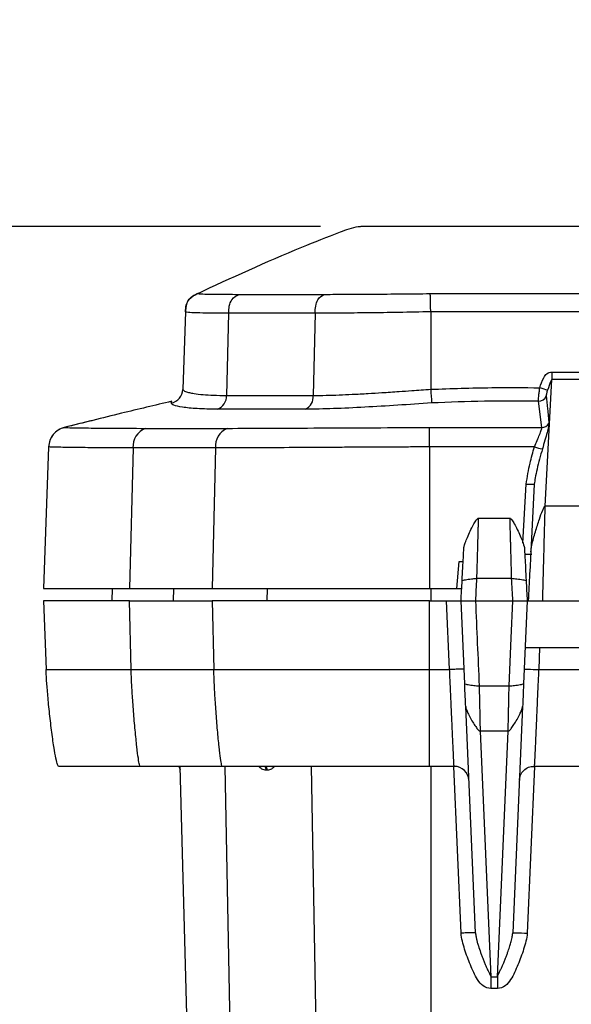
# Model space of a CAD drawing. Extents: x 0.3 to 16.8, y 0.2 to 10.8.
# Drawn here: x 1.5 to 2.1, y 8.3 to 9.5 of the extents above; entities that cross this region are included whole.
import ezdxf

# ---------------------------------------------------------------- set-up
doc = ezdxf.new("R2010")
doc.units = 0
doc.header["$MEASUREMENT"] = 0
doc.layers.get('0').update_dxf_attribs({"linetype": 'CONTINUOUS'})
doc.layers.add('LAYER0', color=7, linetype='CONTINUOUS')
doc.styles.add('SLDTEXTSTYLE0', font='TXT', dxfattribs={"width": 0.75})
doc.dimstyles.new('SLDDIMSTYLE0', dxfattribs={"dimtxt": 0.125, "dimasz": 0.13, "dimexe": 0, "dimexo": 0.0625, "dimgap": 0.03125, "dimtad": 0, "dimtih": 1, "dimtoh": 1, "dimlfac": 2, "dimrnd": 1e-09, "dimzin": 12, "dimtxsty": 'SLDTEXTSTYLE0', "dimsah": 1, "dimcen": 0.09, "dimazin": 3, "dimtfac": 1, "dimtmove": 0, "dimatfit": 3, "dimtolj": 1, "dimtzin": 12})
doc.dimstyles.new('SLDDIMSTYLE2', dxfattribs={"dimtxt": 0.125, "dimasz": 0.13, "dimexe": 0, "dimexo": 0.0625, "dimgap": 0.03125, "dimtad": 0, "dimtih": 1, "dimtoh": 1, "dimlfac": 2, "dimrnd": 1e-09, "dimzin": 12, "dimtxsty": 'SLDTEXTSTYLE0', "dimsah": 1, "dimcen": 0.09, "dimazin": 3, "dimtfac": 1, "dimtofl": 0, "dimtmove": 0, "dimatfit": 3, "dimtolj": 1, "dimtzin": 12})

# ---------------------------------------------------------------- blocks, each defined once
blk = doc.blocks.new('_D_3')
at = {"layer": 'LAYER0'}
for p, q in [((1.1381, 9.2878), (1.1381, 9.5378)), ((1.8387, 9.2878), (1.0131, 9.2878)), ((1.4537, 8.8503), (1.0131, 8.8503)), ((1.1381, 8.8503), (1.1381, 8.6003))]:
    blk.add_line(p, q, dxfattribs=at)
for points in [[(1.1381, 9.2878), (1.1581, 9.4178), (1.1181, 9.4178)], [(1.1381, 8.8503), (1.1181, 8.7203), (1.1581, 8.7203)]]:
    blk.add_solid(points, dxfattribs=at)
at = {"layer": 'LAYER0', "insert": (1.0227, 9.1389), "char_height": 0.125, "attachment_point": 1, "style": 'SLDTEXTSTYLE0'}
blk.add_mtext('.88', dxfattribs=at)
blk = doc.blocks.new('_D_4')
at = {"layer": 'LAYER0'}
for p, q in [((1.8387, 9.2878), (0.5126, 9.2878)), ((0.6376, 9.2878), (0.6376, 8.567)), ((0.6376, 7.6478), (0.6376, 8.3686)), ((1.8137, 7.6478), (0.5126, 7.6478))]:
    blk.add_line(p, q, dxfattribs=at)
for points in [[(0.6376, 9.2878), (0.6176, 9.1578), (0.6576, 9.1578)], [(0.6376, 7.6478), (0.6576, 7.7778), (0.6176, 7.7778)]]:
    blk.add_solid(points, dxfattribs=at)
at = {"layer": 'LAYER0', "insert": (0.4759, 8.5297), "char_height": 0.125, "attachment_point": 1, "style": 'SLDTEXTSTYLE0'}
blk.add_mtext('3.28', dxfattribs=at)

msp = doc.modelspace()

# ---------------------------------------------------------------- linework, layer by layer
at = {"color": 7, "linetype": 'CONTINUOUS'}
for p, q in [((2.9762, 9.2878), (2.1301, 9.2878)), ((1.6754, 9.1847), (1.6721, 9.091)), ((1.7275, 9.1829), (1.7249, 9.0836)), ((1.8321, 9.1829), (1.8299, 9.0836)), ((1.972, 9.1847), (1.972, 9.091)), ((2.1186, 9.1119), (2.5088, 9.1119)), ((2.1105, 8.9499), (2.1186, 9.1029)), ((2.5088, 9.1029), (2.1186, 9.1029)), ((2.1063, 9.0448), (2.1022, 9.0765)), ((1.6268, 9.0438), (1.7256, 9.0438)), ((1.5097, 9.0215), (1.5037, 8.8503)), ((1.9704, 9.0215), (1.9704, 8.8503)), ((1.6118, 9.0201), (1.6074, 8.8503)), ((1.7116, 9.0201), (1.7075, 8.8503)), ((2.0836, 8.9052), (2.0874, 8.9765)), ((2.0973, 8.9763), (2.0931, 8.8947)), ((2.1594, 8.9499), (2.1105, 8.9499)), ((2.0295, 8.9353), (2.0679, 8.9353)), ((2.0945, 8.8915), (2.0858, 8.8915)), ((2.0037, 8.8503), (2.0065, 8.8828)), ((2.0065, 8.8828), (2.0112, 8.8828)), ((2.0699, 8.8623), (2.0275, 8.8623)), ((1.5037, 8.8503), (1.6074, 8.8503)), ((1.5867, 8.8503), (1.5862, 8.8353)), ((1.6074, 8.8503), (1.7075, 8.8503)), ((1.6606, 8.8503), (1.6602, 8.8353)), ((1.7075, 8.8503), (1.9704, 8.8503)), ((1.7741, 8.8503), (1.7737, 8.8353)), ((1.9704, 8.8503), (2.0037, 8.8503)), ((1.972, 8.8503), (1.972, 8.8353)), ((2.0037, 8.8503), (2.0095, 8.8503)), ((1.5037, 8.8353), (1.5066, 8.7523)), ((1.6074, 8.8353), (1.5037, 8.8353)), ((1.6095, 8.7523), (1.6074, 8.8353)), ((1.7075, 8.8353), (1.7095, 8.7523)), ((1.9704, 8.8353), (1.7075, 8.8353)), ((1.9704, 8.7523), (1.9704, 8.8353)), ((1.9704, 8.8353), (1.9912, 8.8353)), ((1.9948, 8.7523), (1.9912, 8.8353)), ((2.0131, 8.7351), (2.0087, 8.8353)), ((2.0261, 8.8353), (2.0713, 8.8353)), ((2.0887, 8.8353), (2.0843, 8.7351)), ((2.1075, 8.8353), (2.2, 8.8353)), ((2.0862, 8.779), (2.1829, 8.779)), ((2.1037, 8.779), (2.1026, 8.7523)), ((1.9704, 8.7523), (1.9948, 8.7523)), ((2.1026, 8.7523), (2.1843, 8.7523)), ((2.0306, 8.7326), (2.0668, 8.7326)), ((2.0262, 8.434), (2.0143, 8.7077)), ((2.0831, 8.7077), (2.0712, 8.434)), ((2.0656, 8.6777), (2.0318, 8.6777)), ((2.0318, 8.6777), (2.0447, 8.3807)), ((2.0527, 8.3807), (2.0656, 8.6777)), ((1.6933, 7.7066), (1.6689, 8.6353)), ((1.7227, 8.6353), (1.7411, 7.7067)), ((1.8439, 7.7067), (1.8279, 8.6353)), ((2.0007, 8.6353), (1.9704, 8.6353)), ((1.972, 8.6353), (1.972, 7.7066)), ((2.0087, 8.4337), (1.9999, 8.6353)), ((2.0975, 8.6353), (2.0887, 8.4337)), ((2.5307, 8.6353), (2.0967, 8.6353)), ((2.0447, 8.3807), (2.0527, 8.3807)), ((2.0527, 8.3669), (2.0447, 8.3669))]:
    msp.add_line(p, q, dxfattribs=at)
at = {"color": 7, "linetype": 'CONTINUOUS', "flags": 128}
for points in [[(2.0975, 9.0214), (2.0263, 9.0215), (1.9704, 9.0215)], [(2.0668, 8.7326), (2.0694, 8.7901), (2.0713, 8.8353)]]:
    msp.add_lwpolyline(points, dxfattribs=at)
at = {"color": 7, "linetype": 'CONTINUOUS'}
for centre, radius, start, end in [((2.1353, 9.1805), 0.0929, 250.3054, 256.3759), ((1.6546, 9.0916), 0.0175, 280.808, 357.9582), ((1.7082, 9.0826), 0.0167, 290.1508, 3.2414), ((1.8132, 9.082), 0.0167, 295.6645, 5.2125), ((4.7358, 9.2652), 2.7693, 183.6068, 183.9498), ((2.1023, 9.0865), 0.01, 269.9327, 340.8646), ((2.1062, 9.055), 0.0102, 270.5536, 328.0857), ((1.5347, 9.0206), 0.025, 103.9272, 177.9997), ((1.6355, 9.0217), 0.0238, 111.5298, 183.8426), ((1.7354, 9.022), 0.0239, 114.1202, 184.5809), ((-48.8218, 8.7479), 50.793, 0.30861, 0.33499), ((2.1249, 9.1069), 0.0898, 252.2033, 258.5042), ((1.6616, 8.6303), 0.0075, 1.5, 42.456), ((1.7636, 8.6304), 0.00931, 0.1612, 31.4454), ((1.7649, 8.6304), 0.00932, 0.1574, 31.3971)]:
    msp.add_arc(centre, radius, start, end, dxfattribs=at)
for points, knots in [([(1.8887, 9.2878), (1.8872, 9.2876), (1.8777, 9.2868), (1.8532, 9.2774), (1.7872, 9.2515), (1.7302, 9.2252), (1.6881, 9.2058)], [0, 0, 0, 0, 0.0184032, 0.1194794, 0.348074, 1, 1, 1, 1]), ([(1.9205, 9.2878), (1.9149, 9.2878), (1.9042, 9.2878), (1.895, 9.2878), (1.8897, 9.2878), (1.889, 9.2878), (1.8887, 9.2878)], [0, 0, 0, 0, 0.300309, 0.563769, 0.771231, 1, 1, 1, 1]), ([(2.0468, 9.2878), (2.035, 9.2878), (2.0102, 9.2878), (1.9765, 9.2878), (1.9462, 9.2878), (1.9288, 9.2878), (1.9205, 9.2878)], [0, 0, 0, 0, 0.267363, 0.564333, 0.793324, 1, 1, 1, 1]), ([(2.1301, 9.2878), (2.1213, 9.2878), (2.1046, 9.2878), (2.0825, 9.2878), (2.0632, 9.2878), (2.0525, 9.2878), (2.0468, 9.2878)], [0, 0, 0, 0, 0.290189, 0.550407, 0.759843, 1, 1, 1, 1]), ([(1.69, 9.2067), (1.6879, 9.2057), (1.6836, 9.2037), (1.6782, 9.1988), (1.6757, 9.1919), (1.6755, 9.1871), (1.6754, 9.1848)], [0, 0, 0, 0, 0.249175, 0.5, 0.750845, 1, 1, 1, 1]), ([(1.6754, 9.1847), (1.6755, 9.1874), (1.6757, 9.1927), (1.68, 9.2019), (1.6864, 9.2049), (1.6904, 9.2067)], [0, 0, 0, 0, 0.280818, 0.560237, 1, 1, 1, 1]), ([(1.6901, 9.2067), (1.6901, 9.2067), (1.6901, 9.2067), (1.6903, 9.2067), (1.6904, 9.2067)], [0, 0, 0, 0, 0.491493, 1, 1, 1, 1]), ([(1.6901, 9.2067), (1.6901, 9.2067), (1.6901, 9.2067), (1.6901, 9.2067), (1.6901, 9.2067)], [0, 0, 0, 0, 0.119805, 1, 1, 1, 1]), ([(1.6904, 9.2067), (1.6913, 9.2066), (1.6931, 9.2063), (1.7035, 9.2061), (1.7187, 9.2059), (1.7332, 9.2058), (1.7404, 9.2058)], [0, 0, 0, 0, 0.251695, 0.501379, 0.751221, 1, 1, 1, 1]), ([(1.7275, 9.1829), (1.7276, 9.1859), (1.7278, 9.1917), (1.7316, 9.2015), (1.7371, 9.2042), (1.7404, 9.2058)], [0, 0, 0, 0, 0.282109, 0.560033, 1, 1, 1, 1]), ([(1.7404, 9.2058), (1.7567, 9.2058), (1.7892, 9.2058), (1.8253, 9.2058), (1.8433, 9.2058)], [0, 0, 0, 0, 0.499978, 1, 1, 1, 1]), ([(1.8321, 9.1829), (1.8322, 9.1859), (1.8324, 9.1917), (1.8356, 9.2015), (1.8404, 9.2042), (1.8433, 9.2058)], [0, 0, 0, 0, 0.282108, 0.560033, 1, 1, 1, 1]), ([(1.8433, 9.2058), (1.8525, 9.2058), (1.8708, 9.2059), (1.9026, 9.2061), (1.9363, 9.2063), (1.9597, 9.2066), (1.9714, 9.2067)], [0, 0, 0, 0, 0.249584, 0.498683, 0.749102, 1, 1, 1, 1]), ([(1.972, 9.1847), (1.9719, 9.1874), (1.9718, 9.1927), (1.9716, 9.2019), (1.9715, 9.2049), (1.9714, 9.2067)], [0, 0, 0, 0, 0.28082, 0.560235, 1, 1, 1, 1]), ([(1.9714, 9.2067), (2.0135, 9.2067), (2.0973, 9.2067), (2.223, 9.2067), (2.3486, 9.2067), (2.5996, 9.2067), (2.8088, 9.2067), (2.9762, 9.2067)], [0, 0, 0, 0, 0.125485, 0.250412, 0.375348, 0.500279, 1, 1, 1, 1]), ([(1.7275, 9.1829), (1.7198, 9.183), (1.7042, 9.183), (1.6881, 9.1834), (1.6773, 9.1839), (1.676, 9.1844), (1.6754, 9.1847)], [0, 0, 0, 0, 0.247258, 0.496345, 0.74726, 1, 1, 1, 1]), ([(1.972, 9.1847), (1.9591, 9.1844), (1.9334, 9.1839), (1.8964, 9.1834), (1.8619, 9.183), (1.842, 9.183), (1.8321, 9.1829)], [0, 0, 0, 0, 0.253583, 0.504779, 0.753585, 1, 1, 1, 1]), ([(2.9762, 9.1847), (2.6628, 9.1848), (2.3295, 9.1848), (1.9951, 9.1847), (1.9738, 9.1847), (1.9724, 9.1847), (1.972, 9.1847)], [0, 0, 0, 0, 0.936356, 0.995736, 0.998839, 1, 1, 1, 1]), ([(2.1039, 9.0929), (2.1052, 9.097), (2.1072, 9.1032), (2.1115, 9.1095), (2.1154, 9.1116), (2.1175, 9.1118), (2.1186, 9.1119)], [0, 0, 0, 0, 0.502148, 0.75082, 0.875445, 1, 1, 1, 1]), ([(1.972, 9.091), (1.9966, 9.0919), (2.0406, 9.0934), (2.0846, 9.0931), (2.1039, 9.0929)], [0, 0, 0, 0, 0.559937, 1, 1, 1, 1]), ([(2.1022, 9.0765), (2.1023, 9.0771), (2.1023, 9.0784), (2.1026, 9.0824), (2.1032, 9.0874), (2.1037, 9.0911), (2.1039, 9.0929)], [0, 0, 0, 0, 0.253817, 0.50612, 0.754932, 1, 1, 1, 1]), ([(2.1186, 9.1029), (2.1186, 9.1029), (2.1185, 9.1029), (2.1185, 9.1029), (2.1185, 9.1029), (2.1184, 9.1028), (2.1183, 9.1025), (2.1181, 9.102), (2.1177, 9.1014), (2.1159, 9.0977), (2.1146, 9.0938), (2.1134, 9.0901)], [0, 0, 0, 0, 0.000969, 0.00231, 0.0062, 0.018858, 0.062733, 0.13036, 0.177172, 0.238109, 1, 1, 1, 1]), ([(1.6721, 9.091), (1.6723, 9.0905), (1.6727, 9.0896), (1.6756, 9.0882), (1.6796, 9.0871), (1.6864, 9.0858), (1.6958, 9.0846), (1.709, 9.0838), (1.7194, 9.0836), (1.7249, 9.0836)], [0, 0, 0, 0, 0.149591, 0.250752, 0.388, 0.500149, 0.677613, 0.831853, 1, 1, 1, 1]), ([(1.7249, 9.0836), (1.7415, 9.0835), (1.7746, 9.0834), (1.8114, 9.0835), (1.8299, 9.0836)], [0, 0, 0, 0, 0.5000107, 1, 1, 1, 1]), ([(1.8299, 9.0836), (1.8349, 9.0836), (1.845, 9.0837), (1.8608, 9.0842), (1.8779, 9.085), (1.8951, 9.0859), (1.9141, 9.0871), (1.9317, 9.0882), (1.9515, 9.0896), (1.9643, 9.0905), (1.972, 9.091)], [0, 0, 0, 0, 0.127433, 0.251177, 0.364809, 0.501938, 0.613818, 0.751146, 0.851626, 1, 1, 1, 1]), ([(2.1134, 9.0901), (2.1131, 9.0894), (2.1126, 9.0878), (2.1121, 9.0857), (2.1118, 9.0841), (2.1118, 9.0835), (2.1118, 9.0833)], [0, 0, 0, 0, 0.244935, 0.494171, 0.746581, 1, 1, 1, 1]), ([(2.1118, 9.0833), (2.1123, 9.0781), (2.1133, 9.0677), (2.1144, 9.0556), (2.1149, 9.0496)], [0, 0, 0, 0, 0.500561, 1, 1, 1, 1]), ([(1.6586, 9.0765), (1.6383, 9.0717), (1.5949, 9.0615), (1.5517, 9.0506), (1.5286, 9.0448)], [0, 0, 0, 0, 0.4668388, 1, 1, 1, 1]), ([(1.6579, 9.0745), (1.6583, 9.0755), (1.6586, 9.0765), (1.6586, 9.0765), (1.6586, 9.0765)], [0, 0, 0, 0, 0.95637, 1, 1, 1, 1]), ([(1.714, 9.0669), (1.7054, 9.0671), (1.6882, 9.0674), (1.6708, 9.0693), (1.6595, 9.0717), (1.6585, 9.0735), (1.6579, 9.0745)], [0, 0, 0, 0, 0.251122, 0.501699, 0.750646, 1, 1, 1, 1]), ([(1.9731, 9.0745), (1.9594, 9.0735), (1.9318, 9.0717), (1.8917, 9.0693), (1.8535, 9.0674), (1.8315, 9.0671), (1.8204, 9.0669)], [0, 0, 0, 0, 0.247493, 0.496278, 0.747442, 1, 1, 1, 1]), ([(2.1022, 9.0765), (2.0805, 9.0767), (2.0374, 9.0772), (1.9944, 9.0754), (1.9731, 9.0745)], [0, 0, 0, 0, 0.5045193, 1, 1, 1, 1]), ([(1.8204, 9.0669), (1.8017, 9.0669), (1.7644, 9.0668), (1.7308, 9.0669), (1.714, 9.0669)], [0, 0, 0, 0, 0.499988, 1, 1, 1, 1]), ([(1.562, 9.0531), (1.562, 9.0531), (1.563, 9.0534), (1.5593, 9.0525), (1.55, 9.0502), (1.5374, 9.047), (1.5286, 9.0449)], [0, 0, 0, 0, 0.000474, 0.193695, 0.437205, 1, 1, 1, 1]), ([(2.1149, 9.0496), (2.1148, 9.0484), (2.1148, 9.0459), (2.113, 9.0391), (2.1102, 9.0296), (2.1081, 9.0225), (2.1071, 9.019)], [0, 0, 0, 0, 0.256383, 0.504001, 0.750791, 1, 1, 1, 1]), ([(1.5286, 9.0448), (1.5261, 9.044), (1.5211, 9.0422), (1.5149, 9.0366), (1.5107, 9.0294), (1.51, 9.0241), (1.5097, 9.0215)], [0, 0, 0, 0, 0.245446, 0.499985, 0.754532, 1, 1, 1, 1]), ([(1.5286, 9.0448), (1.53, 9.0448), (1.5328, 9.0446), (1.5529, 9.0443), (1.5832, 9.044), (1.6122, 9.0439), (1.6268, 9.0438)], [0, 0, 0, 0, 0.2507836, 0.5010434, 0.7497238, 1, 1, 1, 1]), ([(1.5286, 9.0448), (1.5286, 9.0448), (1.5286, 9.0448), (1.5286, 9.0448), (1.5286, 9.0448)], [0, 0, 0, 0, 0.040959, 1, 1, 1, 1]), ([(1.5286, 9.0448), (1.5286, 9.0448), (1.5286, 9.0448), (1.5286, 9.0448), (1.5286, 9.0448)], [0, 0, 0, 0, 0.260466, 1, 1, 1, 1]), ([(1.7256, 9.0438), (1.7429, 9.0439), (1.7773, 9.044), (1.8379, 9.0443), (1.9027, 9.0446), (1.9478, 9.0448), (1.9703, 9.0448)], [0, 0, 0, 0, 0.250217, 0.499255, 0.749743, 1, 1, 1, 1]), ([(1.9703, 9.0448), (1.9932, 9.0448), (2.0386, 9.0448), (2.0839, 9.0448), (2.1063, 9.0448)], [0, 0, 0, 0, 0.5057596, 1, 1, 1, 1]), ([(2.0975, 9.0214), (2.0986, 9.0241), (2.1008, 9.0293), (2.1037, 9.0363), (2.1056, 9.041), (2.1064, 9.0436), (2.1064, 9.0444), (2.1063, 9.0448)], [0, 0, 0, 0, 0.253208, 0.504333, 0.753461, 0.876583, 1, 1, 1, 1]), ([(1.6118, 9.0201), (1.6082, 9.0201), (1.6018, 9.0201), (1.5923, 9.0202), (1.5825, 9.0202), (1.5714, 9.0203), (1.5594, 9.0204), (1.5472, 9.0206), (1.5302, 9.0208), (1.5135, 9.0211), (1.511, 9.0213), (1.5097, 9.0215)], [0, 0, 0, 0, 0.055147, 0.100198, 0.156899, 0.225247, 0.305242, 0.396881, 0.500163, 0.750086, 1, 1, 1, 1]), ([(1.9704, 9.0215), (1.9636, 9.0214), (1.9501, 9.0213), (1.9298, 9.0212), (1.9096, 9.0211), (1.8896, 9.021), (1.8699, 9.0209), (1.8504, 9.0208), (1.8208, 9.0206), (1.786, 9.0204), (1.751, 9.0203), (1.7276, 9.0201), (1.7159, 9.0201), (1.7116, 9.0201)], [0, 0, 0, 0, 0.071423, 0.142846, 0.21427, 0.285695, 0.35712, 0.428546, 0.499973, 0.688111, 0.834186, 0.938158, 1, 1, 1, 1]), ([(2.0874, 8.9765), (2.0888, 8.985), (2.0914, 9.0001), (2.0956, 9.0149), (2.0975, 9.0214)], [0, 0, 0, 0, 0.559747, 1, 1, 1, 1]), ([(1.7116, 9.0201), (1.6925, 9.0201), (1.6584, 9.0202), (1.626, 9.0201), (1.6118, 9.0201)], [0, 0, 0, 0, 0.559996, 1, 1, 1, 1]), ([(2.1071, 9.019), (2.1048, 9.0108), (2.1016, 8.9992), (2.0984, 8.9849), (2.0977, 8.9788), (2.0973, 8.9763)], [0, 0, 0, 0, 0.576347, 0.825402, 1, 1, 1, 1]), ([(2.0931, 8.8947), (2.0935, 8.8973), (2.0947, 8.9055), (2.0985, 8.9186), (2.1029, 8.9327), (2.1065, 8.9427), (2.1089, 8.9479), (2.1099, 8.9495), (2.1103, 8.9498), (2.1105, 8.9499), (2.1105, 8.9499), (2.1105, 8.9499)], [0, 0, 0, 0, 0.136297, 0.427702, 0.701035, 0.89989, 0.974901, 0.992054, 0.997326, 0.998781, 1, 1, 1, 1]), ([(2.1075, 8.8353), (2.1079, 8.8497), (2.1085, 8.8744), (2.1094, 8.9078), (2.1101, 8.9341), (2.1104, 8.9448), (2.1105, 8.9499)], [0, 0, 0, 0, 0.290381, 0.499973, 0.759872, 1, 1, 1, 1]), ([(2.012, 8.8987), (2.0121, 8.8998), (2.0125, 8.9018), (2.0144, 8.9073), (2.0153, 8.9095), (2.0173, 8.9145), (2.0185, 8.9171), (2.021, 8.9223), (2.0222, 8.9248), (2.0246, 8.929), (2.0256, 8.9307), (2.0281, 8.9345), (2.029, 8.9353), (2.0295, 8.9353)], [0, 0, 0, 0, 0.25, 0.25, 0.375, 0.375, 0.5, 0.5, 0.625, 0.625, 0.75, 0.75, 1, 1, 1, 1]), ([(2.0295, 8.9353), (2.0295, 8.9353), (2.0295, 8.9352), (2.0295, 8.9349), (2.0295, 8.9344), (2.0295, 8.9336), (2.0294, 8.9327), (2.0294, 8.9315), (2.0294, 8.9301), (2.0293, 8.9285), (2.0293, 8.9267), (2.0292, 8.9246), (2.0291, 8.9224), (2.0291, 8.9199), (2.029, 8.9172), (2.0289, 8.9141), (2.0288, 8.9106), (2.0287, 8.9066), (2.0286, 8.9019), (2.0284, 8.8967), (2.0283, 8.891), (2.0281, 8.8846), (2.0279, 8.8776), (2.0277, 8.8702), (2.0275, 8.8649), (2.0275, 8.8623)], [0, 0, 0, 0, 0.034101, 0.06845, 0.103047, 0.137892, 0.172985, 0.208325, 0.243914, 0.279751, 0.315836, 0.35217, 0.388751, 0.425581, 0.46266, 0.499987, 0.543047, 0.589232, 0.638542, 0.690976, 0.746533, 0.805215, 0.86702, 0.931949, 1, 1, 1, 1]), ([(2.0699, 8.8623), (2.0699, 8.8636), (2.0698, 8.8663), (2.0697, 8.8702), (2.0696, 8.874), (2.0695, 8.8777), (2.0694, 8.8813), (2.0693, 8.8847), (2.0692, 8.8879), (2.0691, 8.891), (2.0691, 8.894), (2.069, 8.8968), (2.0689, 8.8995), (2.0688, 8.902), (2.0688, 8.9044), (2.0687, 8.9066), (2.0686, 8.9087), (2.0686, 8.9107), (2.0685, 8.9125), (2.0685, 8.9155), (2.0683, 8.9193), (2.0682, 8.9236), (2.0681, 8.9272), (2.068, 8.9302), (2.068, 8.9325), (2.0679, 8.9341), (2.0679, 8.9351), (2.0679, 8.9352), (2.0679, 8.9353)], [0, 0, 0, 0, 0.034425, 0.06807, 0.100933, 0.133014, 0.164315, 0.194834, 0.224572, 0.253529, 0.281705, 0.309099, 0.335713, 0.361545, 0.386595, 0.410865, 0.434353, 0.45706, 0.478986, 0.50013, 0.56527, 0.62965, 0.693271, 0.756133, 0.818237, 0.879582, 0.94017, 1, 1, 1, 1]), ([(2.0679, 8.9353), (2.0684, 8.9353), (2.0693, 8.9345), (2.0718, 8.9307), (2.0728, 8.929), (2.0752, 8.9248), (2.0764, 8.9223), (2.0789, 8.9171), (2.0801, 8.9145), (2.0821, 8.9095), (2.083, 8.9073), (2.0849, 8.9018), (2.0853, 8.8998), (2.0854, 8.8987)], [0, 0, 0, 0, 0.25, 0.25, 0.375, 0.375, 0.5, 0.5, 0.625, 0.625, 0.75, 0.75, 1, 1, 1, 1]), ([(2.01, 8.8599), (2.0103, 8.8652), (2.0105, 8.8702), (2.011, 8.8798), (2.0113, 8.8839), (2.0116, 8.8911), (2.0118, 8.8939), (2.012, 8.8977), (2.012, 8.8987), (2.012, 8.8987)], [0, 0, 0, 0, 0.25, 0.25, 0.5, 0.5, 0.75, 0.75, 1, 1, 1, 1]), ([(2.0854, 8.8987), (2.0854, 8.8987), (2.0854, 8.8977), (2.0856, 8.8939), (2.0858, 8.8911), (2.0862, 8.8839), (2.0864, 8.8798), (2.0869, 8.8702), (2.0871, 8.8652), (2.0874, 8.8599)], [0, 0, 0, 0, 0.25, 0.25, 0.5, 0.5, 0.75, 0.75, 1, 1, 1, 1]), ([(2.0931, 8.8947), (2.0929, 8.8915), (2.0926, 8.8851), (2.0917, 8.8692), (2.0908, 8.8522), (2.0902, 8.8409), (2.09, 8.8353)], [0, 0, 0, 0, 0.279622, 0.55937, 0.779667, 1, 1, 1, 1]), ([(2.01, 8.8599), (2.01, 8.86), (2.0104, 8.8602), (2.0122, 8.8606), (2.013, 8.8607), (2.015, 8.861), (2.0162, 8.8612), (2.0187, 8.8616), (2.02, 8.8617), (2.0223, 8.862), (2.0234, 8.8621), (2.026, 8.8623), (2.027, 8.8623), (2.0275, 8.8623)], [0, 0, 0, 0, 0.25, 0.25, 0.375, 0.375, 0.5, 0.5, 0.625, 0.625, 0.75, 0.75, 1, 1, 1, 1]), ([(2.0699, 8.8623), (2.0704, 8.8623), (2.0714, 8.8623), (2.074, 8.8621), (2.0751, 8.862), (2.0774, 8.8617), (2.0787, 8.8616), (2.0812, 8.8612), (2.0824, 8.861), (2.0844, 8.8607), (2.0852, 8.8606), (2.087, 8.8602), (2.0874, 8.86), (2.0874, 8.8599)], [0, 0, 0, 0, 0.25, 0.25, 0.375, 0.375, 0.5, 0.5, 0.625, 0.625, 0.75, 0.75, 1, 1, 1, 1]), ([(1.9912, 8.8353), (1.9933, 8.8353), (1.9955, 8.8353), (1.9998, 8.8353), (2.0019, 8.8353), (2.0053, 8.8353), (2.0066, 8.8353), (2.0083, 8.8353), (2.0087, 8.8353), (2.0087, 8.8353)], [0, 0, 0, 0, 0.25, 0.25, 0.5, 0.5, 0.75, 0.75, 1, 1, 1, 1]), ([(2.0087, 8.8353), (2.0087, 8.8353), (2.0088, 8.8353), (2.009, 8.8353), (2.0095, 8.8353), (2.0103, 8.8353), (2.0113, 8.8353), (2.013, 8.8353), (2.0151, 8.8353), (2.0176, 8.8354), (2.0195, 8.8354), (2.0208, 8.8354), (2.0218, 8.8354), (2.0227, 8.8354), (2.0235, 8.8354), (2.0243, 8.8354), (2.025, 8.8354), (2.0255, 8.8353), (2.0259, 8.8353), (2.0261, 8.8353)], [0, 0, 0, 0, 0.02335, 0.0576, 0.105441, 0.169191, 0.250056, 0.332444, 0.499989, 0.643501, 0.749988, 0.796023, 0.840647, 0.882074, 0.918665, 0.949131, 0.972712, 0.989348, 1, 1, 1, 1]), ([(2.0713, 8.8353), (2.0714, 8.8353), (2.0716, 8.8353), (2.072, 8.8354), (2.0723, 8.8354), (2.0728, 8.8354), (2.0733, 8.8354), (2.074, 8.8354), (2.075, 8.8354), (2.0762, 8.8354), (2.0788, 8.8354), (2.0817, 8.8353), (2.0844, 8.8353), (2.0861, 8.8353), (2.0873, 8.8353), (2.0881, 8.8353), (2.0886, 8.8353), (2.0887, 8.8353), (2.0887, 8.8353)], [0, 0, 0, 0, 0.006205, 0.01481, 0.026646, 0.042389, 0.062617, 0.083429, 0.125239, 0.181926, 0.250452, 0.500267, 0.667426, 0.749715, 0.844325, 0.916541, 0.967321, 1, 1, 1, 1]), ([(2.09, 8.8353), (2.0902, 8.8353), (2.0907, 8.8353), (2.0931, 8.8353), (2.0961, 8.8353), (2.0997, 8.8353), (2.1029, 8.8353), (2.1051, 8.8353), (2.1065, 8.8353), (2.1071, 8.8353), (2.1073, 8.8353), (2.1074, 8.8353), (2.1075, 8.8353)], [0, 0, 0, 0, 0.111821, 0.278423, 0.499894, 0.701501, 0.86614, 0.960566, 0.986526, 0.994566, 0.997539, 1, 1, 1, 1]), ([(1.5066, 8.7523), (1.5066, 8.7523), (1.5089, 8.7523), (1.5178, 8.7523), (1.5245, 8.7523), (1.542, 8.7523), (1.5529, 8.7523), (1.5785, 8.7523), (1.5932, 8.7523), (1.6095, 8.7523)], [0, 0, 0, 0, 0.25, 0.25, 0.5, 0.5, 0.75, 0.75, 1, 1, 1, 1]), ([(1.5216, 8.6353), (1.5213, 8.6353), (1.5209, 8.6359), (1.5199, 8.6389), (1.5193, 8.6414), (1.5178, 8.6486), (1.5169, 8.6534), (1.5151, 8.665), (1.5142, 8.6718), (1.5123, 8.6865), (1.5114, 8.6942), (1.5098, 8.7093), (1.5091, 8.7165), (1.508, 8.7295), (1.5075, 8.7353), (1.5069, 8.745), (1.5067, 8.749), (1.5066, 8.7523)], [0, 0, 0, 0, 0.125, 0.125, 0.25, 0.25, 0.375, 0.375, 0.5, 0.5, 0.625, 0.625, 0.75, 0.75, 0.875, 0.875, 1, 1, 1, 1]), ([(1.6205, 8.6353), (1.6203, 8.6353), (1.62, 8.6359), (1.6192, 8.6389), (1.6188, 8.6414), (1.6177, 8.6486), (1.6171, 8.6534), (1.6158, 8.665), (1.6151, 8.6718), (1.6137, 8.6865), (1.613, 8.6942), (1.6119, 8.7093), (1.6114, 8.7165), (1.6105, 8.7295), (1.6102, 8.7353), (1.6098, 8.745), (1.6096, 8.749), (1.6095, 8.7523)], [0, 0, 0, 0, 0.125, 0.125, 0.25, 0.25, 0.375, 0.375, 0.5, 0.5, 0.625, 0.625, 0.75, 0.75, 0.875, 0.875, 1, 1, 1, 1]), ([(1.7095, 8.7523), (1.727, 8.7523), (1.746, 8.7523), (1.7865, 8.7523), (1.8079, 8.7523), (1.8524, 8.7523), (1.8755, 8.7523), (1.9225, 8.7523), (1.9465, 8.7523), (1.9704, 8.7523)], [0, 0, 0, 0, 0.25, 0.25, 0.5, 0.5, 0.75, 0.75, 1, 1, 1, 1]), ([(1.7197, 8.6353), (1.7195, 8.6353), (1.7193, 8.6359), (1.7186, 8.6389), (1.7182, 8.6414), (1.7172, 8.6486), (1.7166, 8.6534), (1.7153, 8.665), (1.7147, 8.6718), (1.7134, 8.6865), (1.7128, 8.6942), (1.7117, 8.7093), (1.7112, 8.7165), (1.7104, 8.7295), (1.7102, 8.7353), (1.7097, 8.745), (1.7096, 8.749), (1.7095, 8.7523)], [0, 0, 0, 0, 0.125, 0.125, 0.25, 0.25, 0.375, 0.375, 0.5, 0.5, 0.625, 0.625, 0.75, 0.75, 0.875, 0.875, 1, 1, 1, 1]), ([(1.9704, 8.6353), (1.9704, 8.6353), (1.9704, 8.6359), (1.9704, 8.6389), (1.9704, 8.6414), (1.9704, 8.6486), (1.9704, 8.6534), (1.9704, 8.665), (1.9704, 8.6718), (1.9704, 8.6865), (1.9704, 8.6942), (1.9704, 8.7093), (1.9704, 8.7165), (1.9704, 8.7295), (1.9704, 8.7353), (1.9704, 8.745), (1.9704, 8.749), (1.9704, 8.7523)], [0, 0, 0, 0, 0.125, 0.125, 0.25, 0.25, 0.375, 0.375, 0.5, 0.5, 0.625, 0.625, 0.75, 0.75, 0.875, 0.875, 1, 1, 1, 1]), ([(2.0123, 8.7524), (2.0123, 8.7525), (2.0119, 8.7525), (2.0102, 8.7526), (2.0089, 8.7526), (2.0055, 8.7526), (2.0034, 8.7526), (1.9991, 8.7524), (1.9969, 8.7523), (1.9948, 8.7523)], [0, 0, 0, 0, 0.25, 0.25, 0.5, 0.5, 0.75, 0.75, 1, 1, 1, 1]), ([(2.0007, 8.6353), (2.0007, 8.6353), (2.0006, 8.6353), (2.0005, 8.6354), (2.0003, 8.6356), (2.0002, 8.6361), (2.0001, 8.6372), (1.9999, 8.6396), (1.9997, 8.6444), (1.9992, 8.6541), (1.9985, 8.6709), (1.9976, 8.6907), (1.9968, 8.7089), (1.9962, 8.7227), (1.9957, 8.734), (1.9952, 8.7439), (1.995, 8.7497), (1.9948, 8.7523)], [0, 0, 0, 0, 0.000693, 0.002245, 0.004492, 0.008974, 0.017904, 0.035776, 0.071504, 0.142929, 0.285784, 0.50004, 0.648934, 0.750027, 0.852069, 0.93543, 1, 1, 1, 1]), ([(2.0851, 8.7524), (2.0851, 8.7526), (2.087, 8.7526), (2.0934, 8.7526), (2.098, 8.7525), (2.1026, 8.7523)], [0, 0, 0, 0, 0.5, 0.5, 1, 1, 1, 1]), ([(2.1026, 8.7523), (2.1024, 8.7497), (2.1022, 8.7439), (2.1017, 8.734), (2.1012, 8.7228), (2.1006, 8.7089), (2.0998, 8.6912), (2.0991, 8.6743), (2.0985, 8.6607), (2.0981, 8.6532), (2.0979, 8.6477), (2.0977, 8.6441), (2.0976, 8.6413), (2.0975, 8.6394), (2.0974, 8.638), (2.0973, 8.6371), (2.0972, 8.6363), (2.0971, 8.6357), (2.097, 8.6354), (2.0968, 8.6353), (2.0967, 8.6353)], [0, 0, 0, 0, 0.064565, 0.147923, 0.249963, 0.351049, 0.499926, 0.699902, 0.782931, 0.849908, 0.890414, 0.924919, 0.944205, 0.962426, 0.972756, 0.981141, 0.988448, 0.993737, 0.997374, 1, 1, 1, 1]), ([(2.0131, 8.7351), (2.0131, 8.735), (2.0135, 8.7349), (2.0153, 8.7344), (2.0161, 8.7343), (2.0181, 8.7339), (2.0193, 8.7337), (2.0218, 8.7334), (2.023, 8.7332), (2.0254, 8.733), (2.0264, 8.7328), (2.0291, 8.7326), (2.03, 8.7326), (2.0306, 8.7326)], [0, 0, 0, 0, 0.25, 0.25, 0.375, 0.375, 0.5, 0.5, 0.625, 0.625, 0.75, 0.75, 1, 1, 1, 1]), ([(2.0143, 8.7077), (2.0141, 8.7108), (2.014, 8.7149), (2.0135, 8.7244), (2.0133, 8.7297), (2.0131, 8.7351)], [0, 0, 0, 0, 0.5, 0.5, 1, 1, 1, 1]), ([(2.0306, 8.7326), (2.0306, 8.7313), (2.0306, 8.7288), (2.0307, 8.725), (2.0308, 8.7214), (2.0309, 8.7179), (2.0309, 8.7145), (2.031, 8.7112), (2.0311, 8.7081), (2.0312, 8.7051), (2.0312, 8.7022), (2.0313, 8.6994), (2.0313, 8.6968), (2.0314, 8.6943), (2.0314, 8.692), (2.0315, 8.6898), (2.0315, 8.6877), (2.0316, 8.6858), (2.0316, 8.6839), (2.0317, 8.6822), (2.0317, 8.6806), (2.0317, 8.6791), (2.0317, 8.6782), (2.0318, 8.6777)], [0, 0, 0, 0, 0.059193, 0.117229, 0.174107, 0.229829, 0.284392, 0.337798, 0.390047, 0.441139, 0.491073, 0.539849, 0.587468, 0.63393, 0.679234, 0.723381, 0.76637, 0.808202, 0.848877, 0.888394, 0.926753, 0.963955, 1, 1, 1, 1]), ([(2.0656, 8.6777), (2.0657, 8.6785), (2.0657, 8.68), (2.0658, 8.6826), (2.0658, 8.6855), (2.0659, 8.6887), (2.066, 8.6922), (2.0661, 8.6961), (2.0661, 8.7003), (2.0662, 8.7048), (2.0664, 8.7098), (2.0665, 8.715), (2.0666, 8.7206), (2.0667, 8.7265), (2.0668, 8.7306), (2.0668, 8.7326)], [0, 0, 0, 0, 0.058805, 0.120629, 0.185474, 0.253338, 0.324223, 0.398127, 0.47505, 0.554994, 0.637957, 0.723939, 0.81294, 0.904961, 1, 1, 1, 1]), ([(2.0668, 8.7326), (2.0674, 8.7326), (2.0683, 8.7326), (2.071, 8.7328), (2.072, 8.733), (2.0744, 8.7332), (2.0756, 8.7334), (2.0781, 8.7337), (2.0793, 8.7339), (2.0813, 8.7343), (2.0821, 8.7344), (2.0839, 8.7349), (2.0843, 8.735), (2.0843, 8.7351)], [0, 0, 0, 0, 0.25, 0.25, 0.375, 0.375, 0.5, 0.5, 0.625, 0.625, 0.75, 0.75, 1, 1, 1, 1]), ([(2.0843, 8.7351), (2.0841, 8.7297), (2.0839, 8.7244), (2.0834, 8.7149), (2.0833, 8.7108), (2.0831, 8.7077)], [0, 0, 0, 0, 0.5, 0.5, 1, 1, 1, 1]), ([(2.0143, 8.7077), (2.0143, 8.7068), (2.0147, 8.7051), (2.0166, 8.7006), (2.0174, 8.6988), (2.0195, 8.6947), (2.0207, 8.6925), (2.0231, 8.6883), (2.0244, 8.6863), (2.0267, 8.6828), (2.0278, 8.6814), (2.0303, 8.6783), (2.0313, 8.6777), (2.0318, 8.6777)], [0, 0, 0, 0, 0.25, 0.25, 0.375, 0.375, 0.5, 0.5, 0.625, 0.625, 0.75, 0.75, 1, 1, 1, 1]), ([(2.0656, 8.6777), (2.0661, 8.6777), (2.0671, 8.6783), (2.0696, 8.6814), (2.0707, 8.6828), (2.073, 8.6863), (2.0743, 8.6883), (2.0767, 8.6925), (2.0779, 8.6947), (2.08, 8.6988), (2.0808, 8.7006), (2.0827, 8.7051), (2.0831, 8.7068), (2.0831, 8.7077)], [0, 0, 0, 0, 0.25, 0.25, 0.375, 0.375, 0.5, 0.5, 0.625, 0.625, 0.75, 0.75, 1, 1, 1, 1]), ([(1.6205, 8.6353), (1.6048, 8.6353), (1.5908, 8.6353), (1.5661, 8.6353), (1.5556, 8.6353), (1.5388, 8.6353), (1.5324, 8.6353), (1.5238, 8.6353), (1.5216, 8.6353), (1.5216, 8.6353)], [0, 0, 0, 0, 0.25, 0.25, 0.5, 0.5, 0.75, 0.75, 1, 1, 1, 1]), ([(1.9704, 8.6353), (1.9474, 8.6353), (1.9245, 8.6353), (1.8791, 8.6353), (1.8571, 8.6353), (1.8143, 8.6353), (1.7938, 8.6353), (1.7547, 8.6353), (1.7366, 8.6353), (1.7197, 8.6353)], [0, 0, 0, 0, 0.25, 0.25, 0.5, 0.5, 0.75, 0.75, 1, 1, 1, 1]), ([(1.7729, 8.6305), (1.7712, 8.6307), (1.7678, 8.6312), (1.7652, 8.634), (1.7639, 8.6353)], [0, 0, 0, 0, 0.53191, 1, 1, 1, 1]), ([(1.7832, 8.6353), (1.7819, 8.634), (1.7793, 8.6312), (1.776, 8.6307), (1.7742, 8.6305)], [0, 0, 0, 0, 0.469649, 1, 1, 1, 1]), ([(2.0182, 8.6185), (2.018, 8.623), (2.016, 8.6273), (2.0096, 8.6335), (2.0051, 8.6353), (2.0007, 8.6353)], [0, 0, 0, 0, 0.5, 0.5, 1, 1, 1, 1]), ([(2.0792, 8.6185), (2.0793, 8.6206), (2.0798, 8.6227), (2.0816, 8.6268), (2.0829, 8.6288), (2.0863, 8.632), (2.0883, 8.6333), (2.0925, 8.6349), (2.0947, 8.6353), (2.0967, 8.6353)], [0, 0, 0, 0, 0.25, 0.25, 0.5, 0.5, 0.75, 0.75, 1, 1, 1, 1]), ([(2.0262, 8.434), (2.0262, 8.4341), (2.0258, 8.4341), (2.0241, 8.4341), (2.0228, 8.4341), (2.0194, 8.4341), (2.0173, 8.434), (2.013, 8.4339), (2.0108, 8.4338), (2.0087, 8.4337)], [0, 0, 0, 0, 0.25, 0.25, 0.5, 0.5, 0.75, 0.75, 1, 1, 1, 1]), ([(2.0447, 8.3669), (2.0413, 8.3669), (2.0381, 8.3681), (2.0326, 8.372), (2.0305, 8.3746), (2.0269, 8.3803), (2.0254, 8.3832), (2.0225, 8.3893), (2.0212, 8.3923), (2.0174, 8.4016), (2.0151, 8.4079), (2.012, 8.4174), (2.0111, 8.4206), (2.0095, 8.427), (2.0089, 8.4303), (2.0087, 8.4337)], [0, 0, 0, 0, 0.125, 0.125, 0.25, 0.25, 0.375, 0.375, 0.5, 0.5, 0.75, 0.75, 0.875, 0.875, 1, 1, 1, 1]), ([(2.0262, 8.434), (2.0262, 8.4337), (2.0263, 8.4331), (2.0264, 8.4318), (2.0266, 8.4301), (2.027, 8.4282), (2.0275, 8.4256), (2.0284, 8.4223), (2.03, 8.4169), (2.0318, 8.4115), (2.0338, 8.4062), (2.0354, 8.4021), (2.037, 8.398), (2.0387, 8.3942), (2.0401, 8.3909), (2.0416, 8.388), (2.0427, 8.3856), (2.0436, 8.3838), (2.0441, 8.3825), (2.0445, 8.3815), (2.0447, 8.3809), (2.0447, 8.3807)], [0, 0, 0, 0, 0.017438, 0.040908, 0.071803, 0.110731, 0.143147, 0.20969, 0.28589, 0.428609, 0.500076, 0.571363, 0.652684, 0.724553, 0.785601, 0.832107, 0.892608, 0.923166, 0.946009, 0.986343, 1, 1, 1, 1]), ([(2.0527, 8.3807), (2.0527, 8.3808), (2.0528, 8.381), (2.0529, 8.3814), (2.0532, 8.3822), (2.0535, 8.3832), (2.0543, 8.3849), (2.0554, 8.3872), (2.0571, 8.3906), (2.0588, 8.3943), (2.0605, 8.3982), (2.062, 8.4021), (2.0636, 8.4062), (2.0654, 8.411), (2.0672, 8.4164), (2.069, 8.4224), (2.0702, 8.4268), (2.0707, 8.4298), (2.071, 8.4313), (2.0711, 8.4327), (2.0712, 8.4336), (2.0712, 8.434)], [0, 0, 0, 0, 0.004598, 0.016489, 0.035796, 0.071303, 0.091923, 0.142727, 0.210225, 0.285681, 0.349578, 0.42849, 0.499541, 0.571369, 0.689806, 0.785649, 0.892751, 0.920676, 0.946174, 0.974838, 1, 1, 1, 1]), ([(2.0887, 8.4337), (2.0885, 8.4303), (2.0879, 8.427), (2.0863, 8.4206), (2.0854, 8.4174), (2.0824, 8.4079), (2.08, 8.4016), (2.0762, 8.3924), (2.0749, 8.3893), (2.072, 8.3833), (2.0705, 8.3804), (2.0669, 8.3747), (2.0648, 8.3721), (2.0593, 8.3681), (2.0561, 8.3669), (2.0527, 8.3669)], [0, 0, 0, 0, 0.125, 0.125, 0.25, 0.25, 0.5, 0.5, 0.625, 0.625, 0.75, 0.75, 0.875, 0.875, 1, 1, 1, 1]), ([(2.0712, 8.434), (2.0712, 8.4341), (2.0731, 8.4342), (2.0795, 8.4341), (2.0841, 8.4339), (2.0887, 8.4337)], [0, 0, 0, 0, 0.5, 0.5, 1, 1, 1, 1]), ([(2.0447, 8.3807), (2.0447, 8.3792), (2.0447, 8.3771), (2.0447, 8.3723), (2.0447, 8.3696), (2.0447, 8.3669)], [0, 0, 0, 0, 0.5, 0.5, 1, 1, 1, 1]), ([(2.0527, 8.3807), (2.0527, 8.3792), (2.0527, 8.3771), (2.0527, 8.3722), (2.0527, 8.3695), (2.0527, 8.3669)], [0, 0, 0, 0, 0.5, 0.5, 1, 1, 1, 1])]:
    msp.add_open_spline(points, degree=3, knots=knots, dxfattribs=at)
for points in [[(1.8321, 9.1829), (1.8138, 9.1829), (1.7771, 9.1829), (1.744, 9.1829), (1.7275, 9.1829)], [(2.1186, 9.1119), (2.1186, 9.111), (2.1186, 9.109), (2.1186, 9.1064), (2.1186, 9.1042), (2.1186, 9.1034), (2.1186, 9.1029)], [(2.0874, 8.9765), (2.0887, 8.9764), (2.0913, 8.9763), (2.0946, 8.9762), (2.0969, 8.9762), (2.0972, 8.9762), (2.0973, 8.9763)], [(2.0087, 8.8353), (2.0091, 8.8435), (2.0096, 8.8517), (2.01, 8.8599)], [(2.0275, 8.8623), (2.027, 8.8533), (2.0265, 8.8443), (2.0261, 8.8353)], [(2.0713, 8.8353), (2.0709, 8.8443), (2.0704, 8.8533), (2.0699, 8.8623)], [(2.0874, 8.8599), (2.0878, 8.8517), (2.0883, 8.8435), (2.0887, 8.8353)], [(1.6074, 8.8353), (1.6397, 8.8353), (1.673, 8.8353), (1.7075, 8.8353)], [(2.0261, 8.8353), (2.0276, 8.8011), (2.0291, 8.7668), (2.0306, 8.7326)], [(1.6095, 8.7523), (1.6417, 8.7523), (1.6751, 8.7523), (1.7095, 8.7523)], [(1.7197, 8.6353), (1.6855, 8.6353), (1.6525, 8.6353), (1.6205, 8.6353)], [(1.7742, 8.6305), (1.7738, 8.6305), (1.7733, 8.6305), (1.7729, 8.6305)]]:
    msp.add_open_spline(points, degree=3, dxfattribs=at)
at = {"layer": 'LAYER0'}
msp.add_line((2.1301, 9.2878), (1.8887, 9.2878), dxfattribs=at)

# ---------------------------------------------------------------- dimensions: what is measured, and where the dimension line sits
for base, p1, p2, dimstyle, picture, middle in [((1.1381031068, 9.2877782858), (1.5037007908, 8.8502782858), (1.8887007908, 9.2877782858), 'SLDDIMSTYLE0', '_D_3', (1.1381031068, 9.0769612465)), ((0.6376, 7.6478), (1.8887, 9.2878), (1.8637, 7.6478), 'SLDDIMSTYLE2', '_D_4', (0.6376, 8.4678))]:
    dim = msp.add_linear_dim(base=base, p1=p1, p2=p2, angle=90, dimstyle=dimstyle, dxfattribs=at)
    dim.commit()
    dim.dimension.update_dxf_attribs({"geometry": picture, "text_midpoint": middle, "dimtype": 160})

doc.saveas('drawing.dxf')
